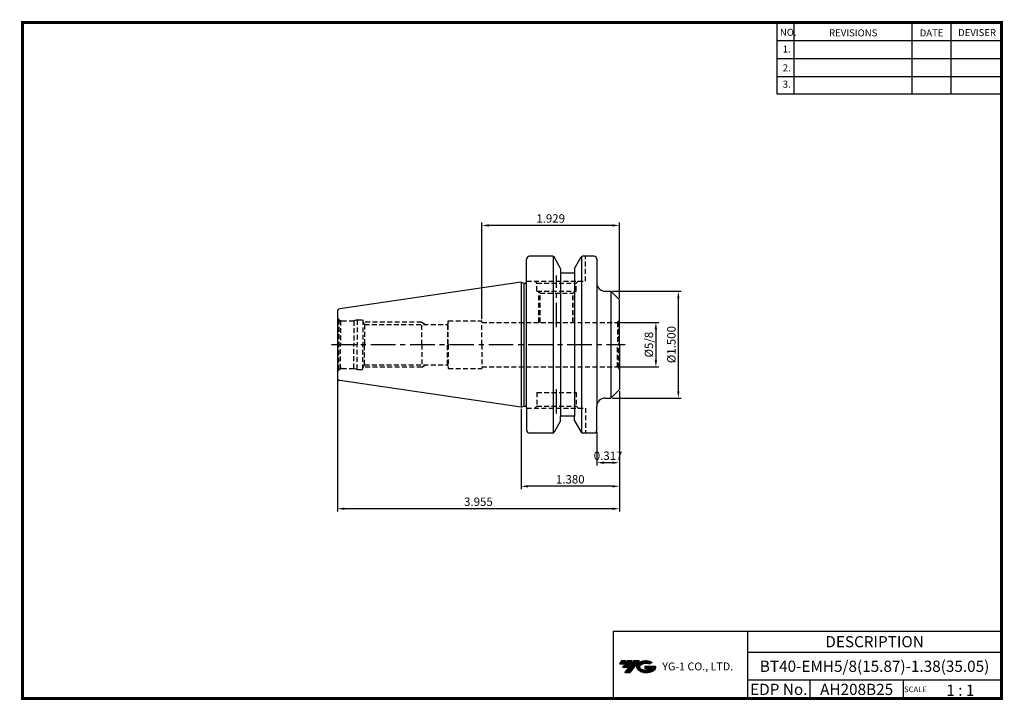
# Model space of a CAD drawing. Extents: x -1 to 350, y 0 to 243.
import ezdxf
from ezdxf.enums import TextEntityAlignment as Align

# ---------------------------------------------------------------- set-up
doc = ezdxf.new("R2010")
doc.units = 0
doc.header["$LTSCALE"] = 7
doc.header["$MEASUREMENT"] = 0
doc.linetypes.add('CENTER', pattern=[2, 1.25, -0.25, 0.25, -0.25])
doc.linetypes.add('HIDDEN', pattern=[0.375, 0.25, -0.125])
doc.layers.get('0').update_dxf_attribs({"linetype": 'CONTINUOUS'})
doc.layers.get('DEFPOINTS').update_dxf_attribs({"linetype": 'CONTINUOUS'})
doc.layers.add('가는선', color=1, linetype='CONTINUOUS')
doc.styles.get("Standard").update_dxf_attribs({"font": 'ISOCP', "height": 3, "bigfont": 'WHGTXT.SHX'})
doc.dimstyles.new('ISO-25$0', dxfattribs={"dimtxt": 3, "dimasz": 2.5, "dimexe": 1.25, "dimexo": 0.625, "dimtad": 1, "dimlfac": 25.4, "dimdsep": 46, "dimtxsty": 'STANDARD', "dimcen": 2.5, "dimclrd": 2, "dimclre": 2, "dimclrt": 3, "dimadec": 0, "dimazin": 0, "dimtfac": 1, "dimtmove": 0, "dimatfit": 3, "dimfxl": 1, "dimtvp": 1, "dimtolj": 1, "dimtzin": 0, "dimarcsym": 0})

# ---------------------------------------------------------------- blocks, each defined once
blk = doc.blocks.new('*D75')
at = {"color": 2, "linetype": 'Continuous', "lineweight": -2}
for p, q in [((212.77, 134.58), (227.16, 134.58)), ((226.16, 132.08), (226.16, 121.21)), ((212.77, 118.71), (227.16, 118.71))]:
    blk.add_line(p, q, dxfattribs=at)
at = {"color": 2, "linetype": 'Continuous'}
for points in [[(225.75, 132.08), (226.58, 132.08), (226.16, 134.58)], [(225.75, 121.21), (226.58, 121.21), (226.16, 118.71)]]:
    blk.add_solid(points, dxfattribs=at)
at = {"layer": 'DEFPOINTS', "color": 0, "linetype": 'Continuous'}
for p in [(212.17, 134.58), (212.17, 118.71), (226.16, 118.71)]:
    blk.add_point(p, dxfattribs=at)
at = {"color": 3, "linetype": 'Continuous', "insert": (224.06, 126.65), "char_height": 3, "attachment_point": 5, "rotation": 90}
blk.add_mtext('%%C5/8', dxfattribs=at)
blk = doc.blocks.new('*D76')
at = {"color": 2, "linetype": 'Continuous', "lineweight": -2}
for p, q in [((210.72, 145.7), (235.16, 145.7)), ((234.16, 143.2), (234.16, 110.1)), ((210.72, 107.6), (235.16, 107.6))]:
    blk.add_line(p, q, dxfattribs=at)
at = {"color": 2, "linetype": 'Continuous'}
for points in [[(233.75, 143.2), (234.58, 143.2), (234.16, 145.7)], [(233.75, 110.1), (234.58, 110.1), (234.16, 107.6)]]:
    blk.add_solid(points, dxfattribs=at)
at = {"layer": 'DEFPOINTS', "color": 0, "linetype": 'Continuous'}
for p in [(210.12, 145.7), (210.12, 107.6), (234.16, 107.6)]:
    blk.add_point(p, dxfattribs=at)
at = {"color": 3, "linetype": 'Continuous', "insert": (232.06, 126.65), "char_height": 3, "attachment_point": 5, "rotation": 90}
blk.add_mtext('%%C1.500', dxfattribs=at)
blk = doc.blocks.new('*D77')
at = {"color": 2, "linetype": 'Continuous', "lineweight": -2}
for p, q in [((213.17, 110.05), (213.17, 75.15)), ((178.12, 103.82), (178.12, 75.15)), ((210.67, 76.15), (180.62, 76.15))]:
    blk.add_line(p, q, dxfattribs=at)
at = {"color": 2, "linetype": 'Continuous'}
for points in [[(180.62, 76.56), (180.62, 75.73), (178.12, 76.15)], [(210.67, 76.56), (210.67, 75.73), (213.17, 76.15)]]:
    blk.add_solid(points, dxfattribs=at)
at = {"layer": 'DEFPOINTS', "color": 0, "linetype": 'Continuous'}
for p in [(213.17, 110.65), (178.12, 104.42), (178.12, 76.15)]:
    blk.add_point(p, dxfattribs=at)
at = {"color": 3, "linetype": 'Continuous', "insert": (195.65, 78.25), "char_height": 3, "attachment_point": 5}
blk.add_mtext('1.380', dxfattribs=at)
blk = doc.blocks.new('*D78')
at = {"color": 2, "linetype": 'Continuous', "lineweight": -2}
for p, q in [((112.72, 114.22), (112.72, 67.15)), ((213.17, 110.05), (213.17, 67.15)), ((210.67, 68.15), (115.22, 68.15))]:
    blk.add_line(p, q, dxfattribs=at)
at = {"color": 2, "linetype": 'Continuous'}
for points in [[(115.22, 68.56), (115.22, 67.73), (112.72, 68.15)], [(210.67, 68.56), (210.67, 67.73), (213.17, 68.15)]]:
    blk.add_solid(points, dxfattribs=at)
at = {"layer": 'DEFPOINTS', "color": 0, "linetype": 'Continuous'}
for p in [(112.72, 114.82), (213.17, 110.65), (112.72, 68.15)]:
    blk.add_point(p, dxfattribs=at)
at = {"color": 3, "linetype": 'Continuous', "insert": (162.95, 70.25), "char_height": 3, "attachment_point": 5}
blk.add_mtext('3.955', dxfattribs=at)
blk = doc.blocks.new('*D79')
at = {"color": 2, "linetype": 'Continuous', "lineweight": -2}
for p, q in [((164.17, 135.78), (164.17, 170.15)), ((210.67, 169.15), (166.67, 169.15)), ((213.17, 143.25), (213.17, 170.15))]:
    blk.add_line(p, q, dxfattribs=at)
at = {"color": 2, "linetype": 'Continuous'}
for points in [[(166.67, 169.56), (166.67, 168.73), (164.17, 169.15)], [(210.67, 169.56), (210.67, 168.73), (213.17, 169.15)]]:
    blk.add_solid(points, dxfattribs=at)
at = {"layer": 'DEFPOINTS', "color": 0, "linetype": 'Continuous'}
for p in [(164.17, 169.15), (213.17, 142.65), (164.17, 135.18)]:
    blk.add_point(p, dxfattribs=at)
at = {"color": 3, "linetype": 'Continuous', "insert": (188.67, 171.25), "char_height": 3, "attachment_point": 5}
blk.add_mtext('1.929', dxfattribs=at)
blk = doc.blocks.new('*D80')
at = {"color": 2, "linetype": 'Continuous', "lineweight": -2}
for p, q in [((213.17, 110.05), (213.17, 83.56)), ((205.12, 95.55), (205.12, 83.56)), ((210.67, 84.56), (207.62, 84.56))]:
    blk.add_line(p, q, dxfattribs=at)
at = {"color": 2, "linetype": 'Continuous'}
for points in [[(207.62, 84.98), (207.62, 84.15), (205.12, 84.56)], [(210.67, 84.98), (210.67, 84.15), (213.17, 84.56)]]:
    blk.add_solid(points, dxfattribs=at)
at = {"layer": 'DEFPOINTS', "color": 0, "linetype": 'Continuous'}
for p in [(213.17, 110.65), (205.12, 96.15), (205.12, 84.56)]:
    blk.add_point(p, dxfattribs=at)
at = {"color": 3, "linetype": 'Continuous', "insert": (209.15, 86.66), "char_height": 3, "attachment_point": 5}
blk.add_mtext('0.317', dxfattribs=at)

msp = doc.modelspace()

# ---------------------------------------------------------------- hatches: boundary and pattern name
at = {"ltscale": 1.5}
h = msp.add_hatch(dxfattribs=at)
h.set_pattern_fill('ANSI31', color=1, scale=0.004786, style=0)
h.set_pattern_definition([(45, (54.557584, 10.561289), (-0.0107456666, 0.0107456666), [])])
h.paths.add_polyline_path([(219.8732, 13.0143, 0.51336814), (219.9958, 10.4892, 0.29498795), (225.4032, 10.4892, 0.30496754), (226.0874, 12.0849), (222.2209, 12.0849), (222.2209, 11.1276), (224.5875, 11.1276, -0.03709483), (224.4806, 11.0646, -0.23334536), (220.9184, 11.0646, -0.59436328), (220.8599, 12.5349, -0.22306422), (223.8961, 12.8368), (224.8534, 13.4569, 0.2995616)])
h.paths.add_polyline_path([(215.0414, 9.6917), (216.9559, 9.6917), (220.3063, 13.9994), (218.3918, 13.9994)])
h.paths.add_polyline_path([(217.7696, 13.9994), (216.1422, 13.9994), (214.2809, 11.6062), (215.9082, 11.6062)])
h.paths.add_polyline_path([(215.52, 13.9994), (214.0841, 13.9994), (213.1534, 12.8028), (214.5893, 12.8028)])

# ---------------------------------------------------------------- linework, layer by layer
at = {"color": 2}
for p, q in [((269.3, 241.5), (269.3, 216.1239)), ((275.3, 241.5), (275.3, 216.1239)), ((317.3, 241.5), (317.3, 216.1239)), ((331.3, 241.5), (331.3, 216.1239)), ((210.9403, 24.5), (210.9403, 0.5)), ((210.9403, 24.5), (349.3, 24.5)), ((258.8597, 24.5), (258.8597, 0.5)), ((349.3, 24.5), (349.3, 0.5)), ((258.8597, 17), (349.3, 17)), ((349.3, 7), (258.8597, 7)), ((281.0644, 7), (281.0644, 0.5)), ((314.3, 7), (314.3, 0.5))]:
    msp.add_line(p, q, dxfattribs=at)
at = {"color": 2, "linetype": 'Continuous'}
for p, q in [((269.3, 235.1), (349.3, 235.1)), ((269.3, 228.7), (349.3, 228.7)), ((269.3, 222.3), (349.3, 222.3)), ((269.3, 216.1239), (349.3, 216.1239))]:
    msp.add_line(p, q, dxfattribs=at)
at = {"color": 7, "linetype": 'Continuous'}
for p, q in [((189.4341, 158.1475), (181.1227, 158.1475)), ((204.1227, 158.1475), (200.0114, 158.1475)), ((205.1227, 157.1475), (205.1227, 104.5975)), ((192.2227, 153.8173), (192.2227, 101.1475)), ((197.2227, 153.8173), (197.2227, 101.1475)), ((178.1227, 148.8725), (113.5784, 139.4598)), ((178.1227, 148.8725), (179.1227, 148.6045)), ((179.1227, 148.6045), (179.6227, 148.6045)), ((213.1727, 126.6475), (213.1727, 142.6475)), ((112.7227, 138.4702), (112.7227, 126.6475)), ((112.7227, 126.6475), (112.7227, 114.8247)), ((213.1727, 126.6475), (213.1727, 110.6475)), ((178.1227, 104.4225), (113.5784, 113.8352)), ((178.1227, 104.4225), (179.1227, 104.6904)), ((179.1227, 104.6904), (179.6227, 104.6904)), ((205.1227, 96.1475), (205.1227, 104.5975)), ((192.2227, 99.4776), (192.2227, 101.1475)), ((197.2227, 99.4776), (197.2227, 101.1475)), ((189.4341, 95.1475), (181.1227, 95.1475)), ((204.1227, 95.1475), (200.0114, 95.1475))]:
    msp.add_line(p, q, dxfattribs=at)
at = {"linetype": 'Continuous'}
for p, q in [((189.7227, 95.2392), (189.7227, 158.0557)), ((199.7227, 95.2392), (199.7227, 158.0557)), ((178.1227, 148.8725), (178.1227, 104.4225)), ((179.1227, 148.6045), (179.1227, 104.6904)), ((213.1727, 142.6475), (210.1227, 145.6975)), ((210.1227, 145.6975), (210.1227, 107.5975)), ((213.1727, 110.6475), (210.1227, 107.5975))]:
    msp.add_line(p, q, dxfattribs=at)
at = {"color": 7}
for p, q in [((192.2227, 153.8173), (189.8671, 157.8975)), ((197.2227, 153.8173), (199.5784, 157.8975)), ((180.1227, 104.1904), (180.1227, 157.1475)), ((197.2227, 152.1475), (192.2227, 152.1475)), ((180.1227, 104.1904), (180.1227, 96.1475)), ((192.2227, 99.4776), (189.8671, 95.3975)), ((197.2227, 101.1475), (192.2227, 101.1475)), ((197.2227, 99.4776), (199.5784, 95.3975))]:
    msp.add_line(p, q, dxfattribs=at)
at = {"color": 3, "linetype": 'HIDDEN'}
for p, q in [((201.1227, 149.2475), (201.1227, 158.1475)), ((180.1227, 149.2475), (201.1227, 149.2475)), ((183.7727, 148.5404), (183.0656, 149.2475)), ((183.7727, 145.6975), (183.7727, 148.5404)), ((183.7727, 148.5404), (197.7727, 148.5404)), ((197.7727, 148.5404), (198.4798, 149.2475)), ((197.7727, 145.6975), (197.7727, 148.5404)), ((183.7727, 145.6975), (197.7727, 145.6975)), ((184.9727, 144.9475), (184.2227, 145.6975)), ((184.4227, 134.585), (184.4227, 145.4975)), ((184.9727, 134.585), (184.9727, 144.9475)), ((184.9727, 144.9475), (196.5727, 144.9475)), ((196.5727, 144.9475), (197.3227, 145.6975)), ((196.5727, 134.585), (196.5727, 144.9475)), ((197.1227, 134.585), (197.1227, 145.4975)), ((113.1621, 135.5868), (113.1621, 126.6475)), ((113.1621, 135.5868), (113.8345, 135.1986)), ((113.8345, 135.1986), (113.8345, 126.6475)), ((114.2227, 135.1475), (118.6031, 135.1475)), ((119.7227, 135.4475), (118.6031, 135.1475)), ((118.6031, 135.1475), (118.6031, 126.6475)), ((119.7227, 135.4475), (119.7227, 126.6475)), ((119.7227, 135.4475), (121.7227, 135.4475)), ((121.7227, 135.4475), (121.7226, 126.6475)), ((121.7227, 134.9168), (122.3357, 133.8475)), ((142.7227, 134.6475), (121.8771, 134.6475)), ((122.3357, 133.8475), (151.9024, 133.8475)), ((122.3357, 133.8475), (122.3357, 126.6475)), ((142.7227, 126.6475), (142.7227, 134.6475)), ((142.7227, 134.6475), (144.1084, 133.8475)), ((152.2127, 134.385), (151.9024, 133.8475)), ((151.9024, 133.8475), (151.9024, 126.6475)), ((152.2127, 135.185), (164.1727, 135.185)), ((152.2127, 126.6475), (152.2127, 135.185)), ((164.1727, 126.6475), (164.1727, 135.185)), ((164.1727, 134.585), (212.1727, 134.585)), ((212.8798, 134.8779), (212.4316, 134.6191)), ((212.4316, 134.6191), (212.4316, 126.6475)), ((212.8798, 134.8779), (212.8798, 126.6475)), ((113.1621, 117.7081), (113.1621, 126.6475)), ((113.8345, 118.0964), (113.8345, 126.6475)), ((118.6031, 118.1475), (118.6031, 126.6475)), ((119.7227, 117.8475), (119.7227, 126.6475)), ((121.7227, 117.8475), (121.7226, 126.6475)), ((122.3357, 119.4475), (122.3357, 126.6475)), ((142.7227, 126.6475), (142.7227, 118.6475)), ((151.9024, 119.4475), (151.9024, 126.6475)), ((152.2127, 126.6475), (152.2127, 118.11)), ((164.1727, 126.6475), (164.1727, 118.11)), ((212.4316, 118.6759), (212.4316, 126.6475)), ((212.8798, 118.4171), (212.8798, 126.6475)), ((121.7227, 118.3782), (122.3357, 119.4475)), ((122.3357, 119.4475), (151.9024, 119.4475)), ((142.7227, 118.6475), (144.1084, 119.4475)), ((152.2127, 118.91), (151.9024, 119.4475)), ((113.1621, 117.7081), (113.8345, 118.0964)), ((114.2227, 118.1475), (118.6031, 118.1475)), ((119.7227, 117.8475), (118.6031, 118.1475)), ((119.7227, 117.8475), (121.7227, 117.8475)), ((142.7227, 118.6475), (121.8771, 118.6475)), ((152.2127, 118.11), (164.1727, 118.11)), ((164.1727, 118.71), (212.1727, 118.71)), ((212.8798, 118.4171), (212.4316, 118.6759)), ((183.7727, 109.6475), (197.7727, 109.6475)), ((183.7727, 109.6475), (183.7727, 104.7546)), ((197.7727, 109.6475), (197.7727, 104.7546)), ((180.1227, 104.0475), (201.1227, 104.0475)), ((183.7727, 104.7546), (183.0656, 104.0475)), ((183.7727, 104.7546), (197.7727, 104.7546)), ((197.7727, 104.7546), (198.4798, 104.0475)), ((201.1227, 104.0475), (201.1227, 95.1475))]:
    msp.add_line(p, q, dxfattribs=at)
at = {"color": 2, "linetype": 'CENTER'}
for p, q in [((190.7727, 132.8588), (190.7727, 151.2475)), ((110.6012, 126.6475), (215.1727, 126.6475)), ((190.7727, 102.0475), (190.7727, 111.5866))]:
    msp.add_line(p, q, dxfattribs=at)
for p, q in [((208.1227, 145.6975), (210.1227, 145.6975)), ((208.1227, 107.5975), (210.1227, 107.5975))]:
    msp.add_line(p, q)
at = {"const_width": 1}
for points in [[(349.3, 0.5), (349.3, 242)], [(0, 241.5), (349.785, 241.5)], [(0.5, 241), (0.5, 0)], [(0, 0.5), (349.8, 0.5)]]:
    msp.add_lwpolyline(points, dxfattribs=at)
at = {"color": 7, "linetype": 'Continuous'}
for centre, radius, start, end in [((181.1227, 157.1475), 1, 90, 180), ((189.4341, 157.6475), 0.5, 30, 90), ((200.0114, 157.6475), 0.5, 90, 150), ((204.1227, 157.1475), 1, 0, 90), ((179.6227, 149.1045), 0.5, 270, 360), ((113.7227, 138.4702), 1, 98.297144, 180), ((113.7227, 114.8247), 1, 180, 261.702856), ((179.6227, 104.1904), 0.5, 0, 90), ((181.1227, 96.1475), 1, 180, 270), ((189.4341, 95.6475), 0.5, 270, 330), ((200.0114, 95.6475), 0.5, 210, 270), ((204.1227, 96.1475), 1, 270, 0)]:
    msp.add_arc(centre, radius, start, end, dxfattribs=at)
at = {"linetype": 'Continuous'}
for centre, start, end in [((208.1227, 148.6975), 180, 270), ((208.1227, 104.5975), 90, 180)]:
    msp.add_arc(centre, 3, start, end, dxfattribs=at)
at = {"color": 3, "linetype": 'HIDDEN'}
for centre, radius, start, end in [((114.2227, 136.6475), 1.5, 180, 224.999989), ((114.2227, 136.6475), 1.5, 255.000011, 269.999978), ((212.1727, 135.585), 1, 270, 285), ((212.1727, 135.585), 1, 315, 360), ((114.2227, 116.6475), 1.5, 135.000011, 180), ((114.2227, 116.6475), 1.5, 90.000022, 104.999989), ((212.1727, 117.71), 1, 75, 90), ((212.1727, 117.71), 1, 0, 45)]:
    msp.add_arc(centre, radius, start, end, dxfattribs=at)
at = {"layer": 'DEFPOINTS', "color": 0, "linetype": 'ByBlock'}
msp.add_point((192.6095, 152.1475), dxfattribs=at)
at = {"layer": 'DEFPOINTS', "color": 4, "linetype": 'ByBlock'}
msp.add_point((192.6095, 101.1475), dxfattribs=at)

# ---------------------------------------------------------------- texts
at = {"color": 7}
for s, height, p in [('NO.', 2.5, (270.347, 236.7501)), ('REVISIONS', 2.5, (287.8764, 236.5402)), ('DATE', 2.5, (320.1494, 236.5402)), ('DEVISER', 2.5, (333.8388, 236.6452)), ('1.', 2.5, (271.3605, 230.7949)), ('2.', 2.5, (271.3605, 224.0856)), ('3.', 2.5, (271.3605, 218.2401)), ('SCALE', 2, (314.5753, 2.77)), ('1 : 1', 4, (329.6368, 1.452))]:
    msp.add_text(s, height=height, dxfattribs=at).set_placement(p)
at = {"color": 7, "linetype": 'Continuous'}
msp.add_text('DESCRIPTION', height=4, dxfattribs=at).set_placement((304.0798, 20.75), align=Align.MIDDLE_CENTER)
at = {"color": 3, "linetype": 'Continuous'}
msp.add_text('BT40-EMH5/8(15.87)-1.38(35.05)', height=4, dxfattribs=at).set_placement((304.0798, 12), align=Align.MIDDLE_CENTER)
at = {"color": 7}
for s, p in [('EDP No.', (269.9621, 3.75)), ('AH208B25', (297.6822, 3.75))]:
    msp.add_text(s, height=4, dxfattribs=at).set_placement(p, align=Align.MIDDLE_CENTER)
at = {"layer": '가는선', "color": 5, "insert": (228.4453, 13.3403), "char_height": 2.329077, "width": 33.185033, "attachment_point": 1}
msp.add_mtext('{\\fGulim|b0|i0|c129|p50;\\H1.20219x;\\C0;YG-1 CO., LTD.\\Fisocp,whgtxt|c129;\\H0.83181x; }', dxfattribs=at)

# ---------------------------------------------------------------- dimensions: what is measured, and where the dimension line sits
at = {"linetype": 'Continuous'}
dim = msp.add_linear_dim(base=(164.1727, 169.1475), p1=(213.1727, 142.6475), p2=(164.1727, 135.185), dimstyle='ISO-25$0', override={"dimexe": 1, "dimexo": 0.6, "dimgap": 0.6, "dimdec": 3, "dimlfac": 0.03937, "dimcen": -1, "dimaunit": 1, "dimtp": 0.1, "dimtm": 0.1, "dimtfac": 0.7, "dimtdec": 3, "dimatfit": 2, "dimtolj": 0, "dimtzin": 8}, dxfattribs=at)
dim.commit()
dim.dimension.update_dxf_attribs({"geometry": '*D79', "text_midpoint": (188.6727, 171.2485)})
dim = msp.add_linear_dim(base=(234.1623, 107.5975), p1=(210.1227, 145.6975), p2=(210.1227, 107.5975), angle=90, text='<>00', dimstyle='ISO-25$0', override={"dimexe": 1, "dimexo": 0.6, "dimgap": 0.6, "dimdec": 3, "dimlfac": 0.03937, "dimpost": '%%C<>', "dimcen": -1, "dimaunit": 1, "dimtp": 0.1, "dimtm": 0.1, "dimtfac": 0.7, "dimtdec": 3, "dimtmove": 0, "dimatfit": 2, "dimtolj": 0, "dimtzin": 8}, dxfattribs=at)
dim.commit()
dim.dimension.update_dxf_attribs({"geometry": '*D76', "text_midpoint": (234.1623, 126.6475), "dimtype": 160})
dim = msp.add_linear_dim(base=(226.1623, 118.71), p1=(212.1727, 134.585), p2=(212.1727, 118.71), angle=90, text='%%C5/8', dimstyle='ISO-25$0', override={"dimexe": 1, "dimexo": 0.6, "dimgap": 0.6, "dimdec": 3, "dimlfac": 0.03937, "dimpost": '%%C<>', "dimcen": -1, "dimaunit": 1, "dimtp": 0.1, "dimtm": 0.1, "dimtfac": 0.7, "dimtdec": 3, "dimtmove": 0, "dimatfit": 2, "dimtolj": 0, "dimtzin": 8}, dxfattribs=at)
dim.commit()
dim.dimension.update_dxf_attribs({"geometry": '*D75', "text_midpoint": (224.0623, 126.6475)})
for base, p2, override, picture, middle in [((112.7227, 68.1475), (112.7227, 114.8247), {"dimexe": 1, "dimexo": 0.6, "dimgap": 0.6, "dimdec": 3, "dimlfac": 0.03937, "dimcen": -1, "dimaunit": 1, "dimtp": 0.1, "dimtm": 0.1, "dimtfac": 0.7, "dimtdec": 3, "dimtmove": 0, "dimatfit": 2, "dimtolj": 0, "dimtzin": 8}, '*D78', (162.9477, 68.1475)), ((205.1227, 84.5641), (205.1227, 96.1475), {"dimexe": 1, "dimexo": 0.6, "dimgap": 0.6, "dimdec": 3, "dimlfac": 0.03937, "dimcen": -1, "dimaunit": 1, "dimtp": 0.1, "dimtm": 0.1, "dimtfac": 0.7, "dimtdec": 3, "dimatfit": 2, "dimtolj": 0, "dimtzin": 8}, '*D80', (209.1477, 84.5641))]:
    dim = msp.add_linear_dim(base=base, p1=(213.1727, 110.6475), p2=p2, dimstyle='ISO-25$0', override=override, dxfattribs=at)
    dim.commit()
    dim.dimension.update_dxf_attribs({"geometry": picture, "text_midpoint": middle, "dimtype": 160})
dim = msp.add_linear_dim(base=(178.1227, 76.1475), p1=(213.1727, 110.6475), p2=(178.1227, 104.4225), text='<>0', dimstyle='ISO-25$0', override={"dimexe": 1, "dimexo": 0.6, "dimgap": 0.6, "dimdec": 3, "dimlfac": 0.03937, "dimcen": -1, "dimaunit": 1, "dimtp": 0.1, "dimtm": 0.1, "dimtfac": 0.7, "dimtdec": 3, "dimtmove": 0, "dimatfit": 2, "dimtolj": 0, "dimtzin": 8}, dxfattribs=at)
dim.commit()
dim.dimension.update_dxf_attribs({"geometry": '*D77', "text_midpoint": (195.6477, 76.1475), "dimtype": 160})

doc.saveas('drawing.dxf')
